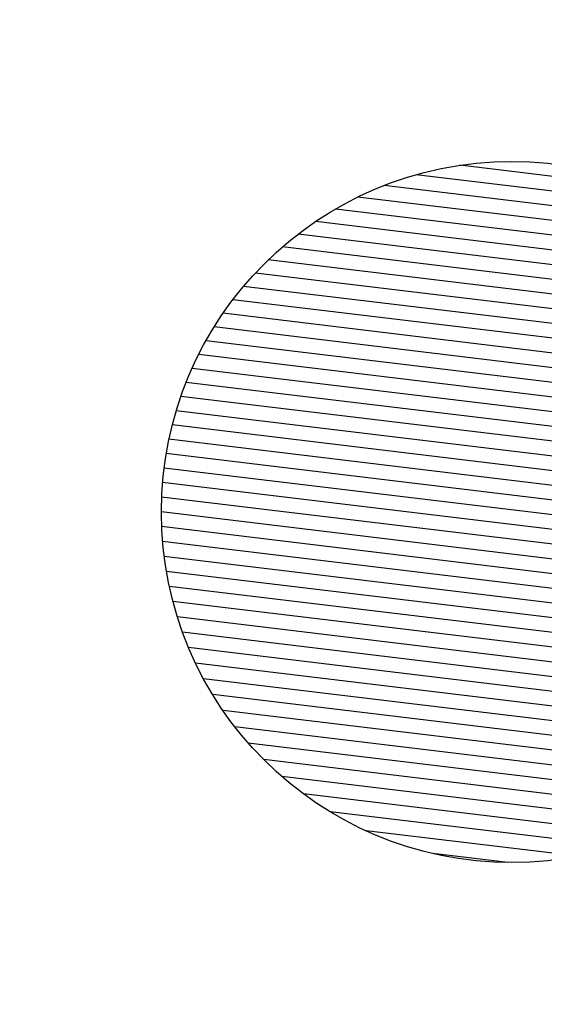
# Model space of a CAD drawing. Extents: x -224 to 311, y -127 to 138.
# Drawn here: x 46 to 46, y -73 to -72 of the extents above; entities that cross this region are included whole.
import ezdxf

# ---------------------------------------------------------------- set-up
doc = ezdxf.new("R2010")
doc.units = 0
doc.header["$LTSCALE"] = 3.5
doc.header["$MEASUREMENT"] = 0
doc.linetypes.add('TRACOPONTO', pattern=[1, 0.5, -0.25, 0, -0.25])
doc.layers.get('0').update_dxf_attribs({"linetype": 'CONTINUOUS'})
doc.layers.add('EIXO', color=13, linetype='TRACOPONTO')
doc.layers.add('PREDIAL', color=1, linetype='CONTINUOUS')

# ---------------------------------------------------------------- blocks, each defined once
blk = doc.blocks.new('*X1')
at = {"color": 0}
for p, q in [((498.30576, 518.97096), (498.6077, 519.27289)), ((498.30619, 518.98906), (498.58959, 519.27246)), ((498.30636, 518.95388), (498.62478, 519.27229)), ((498.30783, 518.93767), (498.64098, 519.27082)), ((498.30786, 519.00842), (498.57024, 519.27079)), ((498.31006, 518.92223), (498.65642, 519.26859)), ((498.31111, 519.02934), (498.54931, 519.26754)), ((498.31298, 518.90746), (498.67119, 519.26567)), ((498.31648, 519.05238), (498.52627, 519.26218)), ((498.3165, 518.89331), (498.68534, 519.26215)), ((498.32059, 518.87972), (498.69893, 519.25806)), ((498.32498, 519.07856), (498.50009, 519.25367)), ((498.3252, 518.86665), (498.712, 519.25345)), ((498.33029, 518.85407), (498.72459, 519.24836)), ((498.33585, 518.84194), (498.73671, 519.24281)), ((498.3391, 519.11037), (498.46829, 519.23955)), ((498.34184, 518.83026), (498.7484, 519.23682)), ((498.34825, 518.81899), (498.75967, 519.23041)), ((498.35506, 518.80812), (498.77053, 519.22359)), ((498.36226, 518.79765), (498.781, 519.21639)), ((498.36985, 518.78756), (498.79109, 519.2088)), ((498.37201, 519.16095), (498.4177, 519.20664)), ((498.37782, 518.77785), (498.8008, 519.20084)), ((498.38615, 518.76851), (498.81015, 519.1925)), ((498.39486, 518.75954), (498.81912, 519.18379)), ((498.40393, 518.75093), (498.82772, 519.17472)), ((498.41338, 518.7427), (498.83595, 519.16527)), ((498.4232, 518.73484), (498.84381, 519.15546)), ((498.43339, 518.72736), (498.8513, 519.14526)), ((498.44397, 518.72026), (498.85839, 519.13468)), ((498.45495, 518.71356), (498.8651, 519.1237)), ((498.46633, 518.70726), (498.87139, 519.11232)), ((498.47814, 518.70139), (498.87726, 519.10051)), ((498.49039, 518.69597), (498.88269, 519.08826)), ((498.50311, 518.69101), (498.88765, 519.07555)), ((498.51632, 518.68654), (498.89211, 519.06233)), ((498.53006, 518.6826), (498.89605, 519.04859)), ((498.54438, 518.67924), (498.89941, 519.03427)), ((498.55932, 518.67651), (498.90214, 519.01933)), ((498.57497, 518.67448), (498.90417, 519.00368)), ((498.59141, 518.67324), (498.90541, 518.98724)), ((498.60876, 518.67291), (498.90574, 518.96989)), ((498.62719, 518.67366), (498.90499, 518.95147)), ((498.64694, 518.67574), (498.90291, 518.93171)), ((498.66839, 518.67951), (498.89914, 518.91027)), ((498.69217, 518.68561), (498.89304, 518.88648)), ((498.71955, 518.69532), (498.88333, 518.8591)), ((498.75399, 518.71208), (498.86657, 518.82466))]:
    blk.add_line(p, q, dxfattribs=at)
blk = doc.blocks.new('POSTE')
at = {"layer": 'PREDIAL'}
blk.add_circle((0.18256, 0.23806), 0.3, dxfattribs=at)
blk.add_blockref('*X1', (-498.4232, -518.73484), dxfattribs=at)

msp = doc.modelspace()

# ---------------------------------------------------------------- block references
at = {"layer": 'EIXO', "rotation": 128.134992844006}
msp.add_blockref('POSTE', (46.5232, -72.7332, 34.829), dxfattribs=at)

doc.saveas('drawing.dxf')
